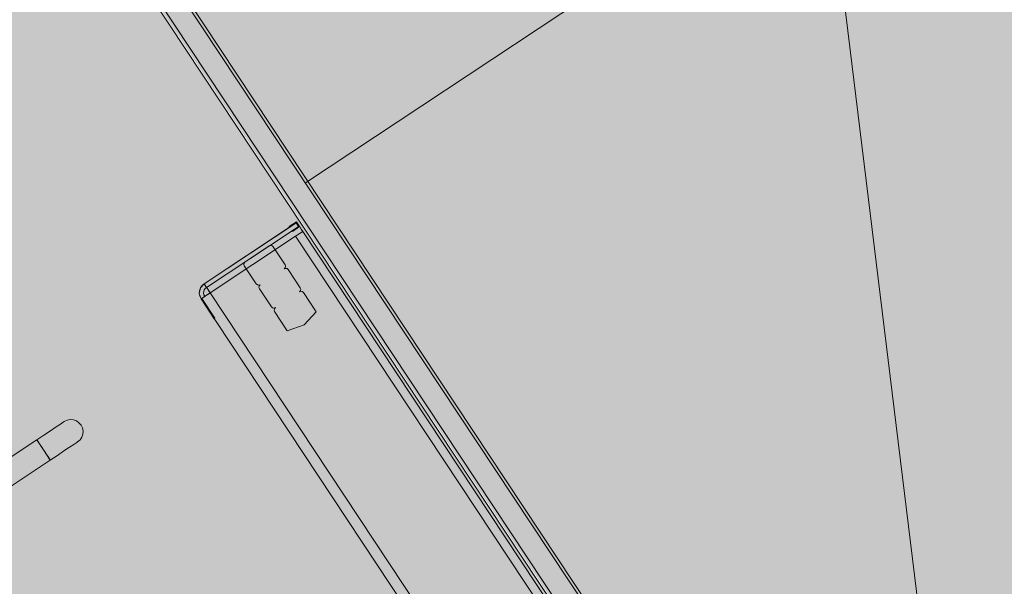
# Model space of a CAD drawing. Units: metres. Extents: x 547791 to 4213462, y 1086072 to 6580086.
# Drawn here: x 549689 to 549695, y 6577573 to 6577577 of the extents above; entities that cross this region are included whole.
import ezdxf

# ---------------------------------------------------------------- set-up
doc = ezdxf.new("R2010")
doc.units = ezdxf.units.M
doc.layers.get('0').update_dxf_attribs({"lineweight": 0})
doc.layers.add('B_ESP_teed', color=7, linetype='Continuous', lineweight=0, true_color=0x050505)

# ---------------------------------------------------------------- blocks, each defined once
blk = doc.blocks.new('2217_AR_05-Aaviku$0$_hoone-juurdepaasuta')
at = {"linetype": 'Continuous', "lineweight": 0, "true_color": 0x7aafdf, "transparency": 33554687}
h = blk.add_hatch(color=143, dxfattribs=at)
h.dxf.hatch_style = 1
h.paths.add_polyline_path([(63.8249, 178.8664), (63.8249, 38.4755), (426.533, 38.5056), (426.533, 178.8664)])
h.paths.add_polyline_path([(212.6364, 53.2767), (203.8958, 53.2767), (203.8958, 39.0856), (212.6364, 39.0856)], flags=16)
at = {"linetype": 'Continuous', "lineweight": 0, "true_color": 0xd9d9d9, "transparency": 33554687}
h = blk.add_hatch(color=254, dxfattribs=at)
h.dxf.hatch_style = 1
h.paths.add_polyline_path([(302.1303, 22.1311), (301.8918, 22.3839), (301.6607, 22.6434), (301.4372, 22.9095), (301.2215, 23.182), (301.0138, 23.4606), (300.8143, 23.7451), (300.623, 24.0352), (300.4403, 24.3308), (300.3532, 24.4812), (300.3532, 31.6529), (304.9736, 31.6529), (304.9736, 38.5056), (216.2067, 38.5056), (216.2067, 30.555), (209.9662, 30.555), (209.9662, 38.5056), (186.3694, 38.5056), (186.3694, 38.4755), (63.8249, 38.4755), (43.8248, 18.4739), (191.4198, 18.4846), (292.5626, 18.4868), (292.5626, 18.4921), (303.9735, 18.4929), (303.9735, 20.5822), (303.7055, 20.769), (303.4269, 20.9767), (303.1544, 21.1923), (302.8883, 21.4158), (302.6288, 21.6469), (302.376, 21.8854)])
at = {"linetype": 'Continuous', "lineweight": 0, "true_color": 0xe1e1e1}
for points in [[(163.771, 37.6419), (163.7601, 37.6464), (163.7508, 37.6536), (163.7437, 37.6629), (163.7392, 37.6737), (163.7376, 37.6854), (163.7376, 38.3954), (163.7426, 38.3954), (163.7426, 38.4554), (163.7026, 38.4554), (163.7026, 38.3954), (163.7076, 38.3954), (163.7076, 37.6854), (163.7102, 37.666), (163.7177, 37.6479), (163.7296, 37.6323), (163.7451, 37.6204), (163.7632, 37.6129), (163.7826, 37.6104), (163.7826, 37.6404)], [(163.7403, 37.9954), (163.7476, 37.9881), (163.7576, 37.9854), (163.9077, 37.9854), (163.9177, 37.9881), (163.925, 37.9954), (163.9277, 38.0054), (163.9303, 37.9954), (163.9377, 37.9881), (163.9477, 37.9854), (164.0977, 37.9854), (164.1077, 37.9881), (164.115, 37.9954), (164.1177, 38.0054), (164.1204, 37.9954), (164.1277, 37.9881), (164.1377, 37.9854), (164.2977, 37.9854), (164.3277, 38.1054), (164.2977, 38.2254), (164.1377, 38.2254), (164.1277, 38.2227), (164.1204, 38.2154), (164.1177, 38.2054), (164.115, 38.2154), (164.1077, 38.2227), (164.0977, 38.2254), (163.9477, 38.2254), (163.9377, 38.2227), (163.9303, 38.2154), (163.9277, 38.2054), (163.925, 38.2154), (163.9177, 38.2227), (163.9077, 38.2254), (163.7576, 38.2254), (163.7476, 38.2227), (163.7403, 38.2154), (163.7376, 38.2054), (163.7376, 38.0054)], [(163.7826, 37.6154), (163.7826, 37.6104), (163.9477, 37.6104), (163.9477, 37.6154)]]:
    blk.add_hatch(color=254, dxfattribs=at).paths.add_polyline_path(points)
at = {"color": 7, "linetype": 'Continuous', "lineweight": 0}
for p, q in [((163.5126, 42.9657), (172.1458, 38.6556)), ((163.5126, 42.9657), (163.5126, 38.6556)), ((149.6916, 38.6756), (203.6358, 38.6756)), ((210.1163, 38.6556), (149.4916, 38.6556)), ((149.4916, 38.5056), (203.8012, 38.5056)), ((149.4916, 38.5056), (209.9662, 38.5056)), ((209.9362, 38.4756), (149.6916, 38.4756)), ((163.7426, 38.4554), (163.7026, 38.4554)), ((163.7026, 38.4554), (163.7026, 38.3954)), ((163.7026, 38.4554), (163.7026, 38.3954)), ((163.7426, 38.4554), (163.7026, 38.4554)), ((163.7076, 38.3954), (163.7026, 38.3954)), ((163.7026, 38.3954), (163.7076, 38.3954)), ((163.7076, 37.6854), (163.7076, 38.4554)), ((163.7076, 38.4554), (163.7102, 38.4554)), ((163.7076, 38.3954), (163.7076, 38.4504)), ((163.7076, 38.4504), (163.7376, 38.4504)), ((163.7076, 38.3954), (163.7076, 37.6854)), ((163.7076, 37.6854), (163.7076, 38.3954)), ((163.7102, 38.4554), (163.7177, 38.4554)), ((163.7177, 38.4554), (163.7296, 38.4554)), ((163.7296, 38.4554), (163.7451, 38.4554)), ((163.7376, 38.4504), (163.7376, 38.3954)), ((163.7376, 38.3954), (163.7376, 37.6854)), ((163.7426, 38.3954), (163.7376, 38.3954)), ((163.7376, 38.3954), (163.7376, 37.6854)), ((163.7376, 38.3954), (163.7426, 38.3954)), ((163.7426, 38.4554), (163.7426, 38.3954)), ((163.7426, 38.3954), (163.7426, 38.4554)), ((163.7451, 38.4554), (163.7632, 38.4554)), ((163.7632, 38.4554), (163.7826, 38.4554)), ((163.7826, 38.4554), (163.7826, 38.3954)), ((163.7826, 38.4554), (167.2129, 38.4554)), ((163.7826, 38.3954), (163.7826, 37.6854)), ((163.7826, 38.3954), (167.2129, 38.3954)), ((163.7403, 38.2154), (163.7376, 38.2054)), ((163.7376, 38.2054), (163.7376, 38.0054)), ((163.7476, 38.2227), (163.7403, 38.2154)), ((163.7576, 38.2254), (163.7476, 38.2227)), ((163.9077, 38.2254), (163.7576, 38.2254)), ((163.9177, 38.2227), (163.9077, 38.2254)), ((163.9177, 38.2227), (163.925, 38.2154)), ((163.925, 38.2154), (163.9277, 38.2054)), ((163.9303, 38.2154), (163.9277, 38.2054)), ((163.9377, 38.2227), (163.9303, 38.2154)), ((163.9477, 38.2254), (163.9377, 38.2227)), ((164.0977, 38.2254), (163.9477, 38.2254)), ((164.1077, 38.2227), (164.0977, 38.2254)), ((164.1077, 38.2227), (164.115, 38.2154)), ((164.115, 38.2154), (164.1177, 38.2054)), ((164.1204, 38.2154), (164.1177, 38.2054)), ((164.1277, 38.2227), (164.1204, 38.2154)), ((164.1377, 38.2254), (164.1277, 38.2227)), ((164.2977, 38.2254), (164.1377, 38.2254)), ((164.2977, 38.2254), (164.3277, 38.1054)), ((164.3277, 38.1054), (164.2977, 37.9854)), ((163.7376, 38.0054), (163.7403, 37.9954)), ((163.7403, 37.9954), (163.7476, 37.9881)), ((163.7476, 37.9881), (163.7576, 37.9854)), ((163.7576, 37.9854), (163.9077, 37.9854)), ((163.9077, 37.9854), (163.9177, 37.9881)), ((163.925, 37.9954), (163.9177, 37.9881)), ((163.9277, 38.0054), (163.925, 37.9954)), ((163.9277, 38.0054), (163.9303, 37.9954)), ((163.9303, 37.9954), (163.9377, 37.9881)), ((163.9377, 37.9881), (163.9477, 37.9854)), ((163.9477, 37.9854), (164.0977, 37.9854)), ((164.0977, 37.9854), (164.1077, 37.9881)), ((164.115, 37.9954), (164.1077, 37.9881)), ((164.1177, 38.0054), (164.115, 37.9954)), ((164.1177, 38.0054), (164.1204, 37.9954)), ((164.1204, 37.9954), (164.1277, 37.9881)), ((164.1277, 37.9881), (164.1377, 37.9854)), ((164.1377, 37.9854), (164.2977, 37.9854)), ((163.7076, 37.6854), (163.7102, 37.666)), ((163.7102, 37.666), (163.7076, 37.6854)), ((163.7376, 37.6854), (163.7076, 37.6854)), ((163.7177, 37.6479), (163.7076, 37.6854)), ((163.7076, 37.6854), (163.7177, 37.6854)), ((163.7076, 37.6854), (163.7102, 37.6854)), ((163.7102, 37.6854), (163.7177, 37.6854)), ((163.7102, 37.666), (163.7177, 37.6479)), ((163.7177, 37.6479), (163.7102, 37.666)), ((163.7177, 37.6854), (163.7451, 37.6854)), ((163.7177, 37.6854), (163.7296, 37.6854)), ((163.7177, 37.6479), (163.7296, 37.6323)), ((163.7296, 37.6323), (163.7177, 37.6479)), ((163.7451, 37.6204), (163.7177, 37.6479)), ((163.7296, 37.6854), (163.7451, 37.6854)), ((163.7376, 37.6854), (163.7392, 37.6737)), ((163.7376, 37.6854), (163.7392, 37.6737)), ((163.7392, 37.6737), (163.7437, 37.6629)), ((163.7392, 37.6737), (163.7437, 37.6629)), ((163.7437, 37.6629), (163.7508, 37.6536)), ((163.7437, 37.6629), (163.7508, 37.6536)), ((163.7451, 37.6854), (163.7826, 37.6854)), ((163.7451, 37.6854), (163.7632, 37.6854)), ((163.7508, 37.6536), (163.7601, 37.6464)), ((163.7508, 37.6536), (163.7601, 37.6464)), ((163.7601, 37.6464), (163.771, 37.6419)), ((163.7601, 37.6464), (163.771, 37.6419)), ((163.7632, 37.6854), (163.7826, 37.6854)), ((163.771, 37.6419), (163.7826, 37.6404)), ((163.771, 37.6419), (163.7826, 37.6404)), ((163.7826, 37.6479), (163.7826, 37.6854)), ((163.7826, 37.6854), (167.2129, 37.6854)), ((163.7826, 37.6854), (163.7826, 37.666)), ((163.7826, 37.666), (163.7826, 37.6479)), ((163.7826, 37.6204), (163.7826, 37.6479)), ((163.7826, 37.6479), (163.7826, 37.6323)), ((163.7826, 37.6404), (163.7826, 37.6104)), ((163.7826, 37.6404), (163.7826, 37.6104)), ((163.7296, 37.6323), (163.7451, 37.6204)), ((163.7451, 37.6204), (163.7296, 37.6323)), ((163.7451, 37.6204), (163.7632, 37.6129)), ((163.7632, 37.6129), (163.7451, 37.6204)), ((163.7826, 37.6104), (163.7451, 37.6204)), ((163.7632, 37.6129), (163.7826, 37.6104)), ((163.7826, 37.6104), (163.7632, 37.6129)), ((163.7826, 37.6323), (163.7826, 37.6204)), ((163.7826, 37.6104), (163.7826, 37.6204)), ((163.7826, 37.6204), (163.7826, 37.6129)), ((163.7826, 37.6154), (163.7826, 37.6104)), ((163.9477, 37.6154), (163.7826, 37.6154)), ((163.7826, 37.6129), (163.7826, 37.6104)), ((163.9477, 37.6104), (163.7826, 37.6104)), ((163.7826, 37.6104), (167.2129, 37.6104)), ((163.9477, 37.6154), (163.9477, 37.6104)), ((164.0106, 36.4233), (163.9932, 36.4099)), ((164.0309, 36.4317), (164.0106, 36.4233)), ((164.0527, 36.4346), (164.0309, 36.4317)), ((164.0745, 36.4317), (164.0527, 36.4346)), ((164.0947, 36.4233), (164.0745, 36.4317)), ((164.1122, 36.4099), (164.0947, 36.4233)), ((163.9714, 36.3722), (163.9685, 36.3504)), ((163.9685, 36.3427), (163.9685, 36.3504)), ((163.9685, 36.32), (163.9685, 36.3427)), ((163.9798, 36.3925), (163.9714, 36.3722)), ((163.9932, 36.4099), (163.9798, 36.3925)), ((164.1256, 36.3925), (164.1122, 36.4099)), ((164.134, 36.3722), (164.1256, 36.3925)), ((164.1368, 36.3504), (164.134, 36.3722)), ((164.1368, 36.3427), (164.1368, 36.3504)), ((164.1368, 36.32), (164.1368, 36.3427)), ((163.9685, 36.2839), (163.9685, 36.32)), ((163.9685, 36.2369), (163.9685, 36.2839)), ((164.1368, 36.2839), (164.1368, 36.32)), ((164.1368, 36.2369), (164.1368, 36.2839)), ((163.9685, 36.1822), (163.9685, 36.2369)), ((164.1368, 36.1822), (164.1368, 36.2369)), ((163.9685, 36.1235), (163.9685, 36.1822)), ((164.1368, 36.1235), (164.1368, 36.1822)), ((163.9685, 35.2523), (163.9685, 36.1235)), ((163.9685, 36.1235), (164.0527, 36.1235)), ((163.9714, 36.1235), (163.9685, 36.1235)), ((163.9798, 36.1235), (163.9714, 36.1235)), ((163.9932, 36.1235), (163.9798, 36.1235)), ((164.0106, 36.1235), (163.9932, 36.1235)), ((164.0309, 36.1235), (164.0106, 36.1235)), ((164.0527, 36.1235), (164.0309, 36.1235)), ((164.0527, 36.1235), (164.1368, 36.1235)), ((164.0745, 36.1235), (164.0527, 36.1235)), ((164.0947, 36.1235), (164.0745, 36.1235)), ((164.1122, 36.1235), (164.0947, 36.1235)), ((164.1256, 36.1235), (164.1122, 36.1235)), ((164.134, 36.1235), (164.1256, 36.1235)), ((164.1368, 36.1235), (164.134, 36.1235)), ((164.1368, 36.1235), (164.1368, 35.2523))]:
    blk.add_line(p, q, dxfattribs=at)
at = {"color": 253, "linetype": 'Continuous', "lineweight": 0, "true_color": 0xadadad}
blk.add_line((63.8249, 38.4755), (186.3694, 38.4755), dxfattribs=at)
blk.add_line((149.4916, 38.5056), (426.533, 38.5056))
blk = doc.blocks.new('2217_AR_05-Aaviku')
at = {"rotation": 303.5185964986056}
blk.add_blockref('2217_AR_05-Aaviku$0$_hoone-juurdepaasuta', (551049.8371, 6578293.1321), dxfattribs=at)

msp = doc.modelspace()

# ---------------------------------------------------------------- block references
at = {"layer": 'B_ESP_teed'}
msp.add_blockref('2217_AR_05-Aaviku', (-1481.8062, -601.9518), dxfattribs=at)

doc.saveas('drawing.dxf')
